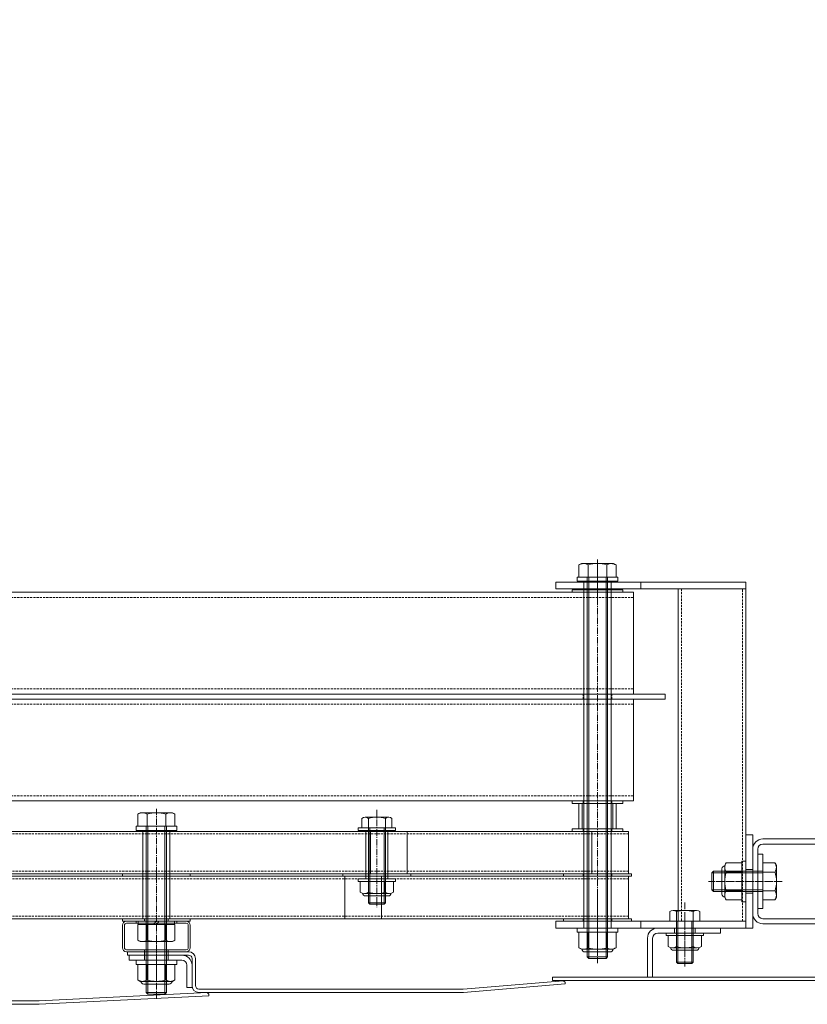
# Model space of a CAD drawing. Units: millimetres. Extents: x 0 to 8882, y -2838 to 12215.
# Drawn here: x 7772 to 8236, y 2781 to 3362 of the extents above; entities that cross this region are included whole.
import ezdxf

# ---------------------------------------------------------------- set-up
doc = ezdxf.new("R2010")
doc.units = ezdxf.units.MM
doc.header["$LTSCALE"] = 0.2
doc.header["$PDMODE"] = 67
doc.linetypes.add('CENTER2', pattern=[28.575, 19.05, -3.175, 3.175, -3.175])
doc.linetypes.add('HIDDEN', pattern=[9.525, 6.35, -3.175])
for name, color, linetype, lineweight in [('(KE)ねじ・ボルトナット・アンカーボルト', 80, 'Continuous', 13), ('(KE)ブラケット(可動・固定)', 7, 'Continuous', 13), ('(KE)ホルダー', 2, 'Continuous', 13), ('(KE)ホルダースリーブ', 6, 'Continuous', 13), ('(KE)ホルダーボルト', 2, 'Continuous', 13), ('(KE)ホルダー大', 2, 'Continuous', 13), ('(KE)ホルダー小', 2, 'Continuous', 13), ('(KE)ホルダー角パイプ', 6, 'Continuous', 13), ('(KE)寸法', 7, 'Continuous', 9), ('(KE)寸法 @ 50', 7, 'Continuous', 9), ('(KE)本体(パネル・カバー・ジョイントPL)', 3, 'Continuous', 13), ('(KE)補助シート', 4, 'Continuous', 13)]:
    doc.layers.add(name, color=color, linetype=linetype, lineweight=lineweight)
doc.styles.add('(K)文字_異尺度_H3.0-1.0', font='MS Gothic.ttf', dxfattribs={"height": 3})
doc.dimstyles.new('kaneso異尺度対応_H3.0(YH)', dxfattribs={"dimscale": 6, "dimtxt": 3, "dimasz": 5, "dimexe": 0, "dimexo": 3, "dimgap": 1, "dimtad": 1, "dimdec": 1, "dimdsep": 46, "dimtxsty": '(K)文字_異尺度_H3.0-1.0', "dimblk": 'DOTSMALL', "dimcen": 0, "dimclrt": 2, "dimadec": 1, "dimazin": 0, "dimtfac": 1, "dimtdec": 1, "dimtmove": 1, "dimatfit": 3, "dimldrblk": 'DOTSMALL', "dimfxl": 1, "dimlwd": 9, "dimlwe": 9, "dimarcsym": 0})

# ---------------------------------------------------------------- blocks, each defined once
blk = doc.blocks.new('_DotSmall')
at = {"color": 0, "linetype": 'ByBlock', "const_width": 0.5}
blk.add_lwpolyline([(-0.0625, 0, 1), (0.0625, 0, 1)], format="xyb", close=True, dxfattribs=at)
blk = doc.blocks.new('*D43')
at = {"layer": '(KE)寸法', "color": 0, "lineweight": 9, "transparency": 16777216}
for p, q in [((6282.24, 3162.5), (6282.24, 3738.11)), ((6282.24, 3738.11), (8382.24, 3738.11)), ((8382.24, 3162.5), (8382.24, 3738.11))]:
    blk.add_line(p, q, dxfattribs=at)
at = {"layer": 'Defpoints', "color": 0, "transparency": 16777216}
for p in [(8382.24, 3738.11), (6282.24, 3012.5), (8382.24, 3012.5)]:
    blk.add_point(p, dxfattribs=at)
at = {"layer": '(KE)寸法', "color": 0, "lineweight": 9, "transparency": 16777216, "xscale": 250, "yscale": 250, "zscale": 250, "rotation": 180}
blk.add_blockref('_DotSmall', (6282.24, 3738.11), dxfattribs=at)
at = {"layer": '(KE)寸法', "color": 0, "lineweight": 9, "transparency": 16777216, "xscale": 250, "yscale": 250, "zscale": 250}
blk.add_blockref('_DotSmall', (8382.24, 3738.11), dxfattribs=at)
at = {"layer": '(KE)寸法', "color": 2, "transparency": 16777216, "insert": (7332.24, 3863.11), "char_height": 150, "attachment_point": 5, "style": '(K)文字_異尺度_H3.0-1.0'}
blk.add_mtext('2100', dxfattribs=at)

msp = doc.modelspace()

# ---------------------------------------------------------------- linework, layer by layer
at = {"layer": '(KE)ねじ・ボルトナット・アンカーボルト', "color": 2}
for p, q in [((8187.24, 2863.01), (8188.09, 2864.48)), ((8188.09, 2864.48), (8197.24, 2864.48)), ((8197.24, 2865.51), (8197.24, 2841.51)), ((8199.74, 2865.51), (8197.24, 2865.51)), ((8197.24, 2842.54), (8197.24, 2864.48)), ((8199.74, 2865.51), (8199.74, 2841.51)), ((8185.63, 2860.96), (8185.63, 2846.06)), ((8187.24, 2844.01), (8187.24, 2863.01)), ((8188.09, 2858.99), (8197.24, 2858.99)), ((8188.09, 2848.02), (8197.24, 2848.02)), ((8187.24, 2844.01), (8188.09, 2842.54)), ((8188.09, 2842.54), (8197.24, 2842.54)), ((8199.74, 2841.51), (8197.24, 2841.51)), ((8174.74, 2823.01), (8152.74, 2823.01)), ((8152.74, 2821.51), (8152.74, 2823.01)), ((8174.74, 2821.51), (8174.74, 2823.01)), ((8174.74, 2821.51), (8152.74, 2821.51)), ((8153.94, 2815.15), (8153.94, 2821.51)), ((8173.54, 2821.51), (8153.94, 2821.51)), ((8158.84, 2815.15), (8158.84, 2821.51)), ((8168.64, 2815.15), (8168.64, 2821.51)), ((8173.54, 2815.15), (8173.54, 2821.51)), ((8156.39, 2814.41), (8171.09, 2814.41)), ((8170.49, 2812.89), (8156.99, 2812.89)), ((7864.24, 2807.01), (7840.24, 2807.01)), ((7840.24, 2807.01), (7840.24, 2804.51)), ((7864.24, 2807.01), (7864.24, 2804.51)), ((7864.24, 2804.51), (7840.24, 2804.51)), ((7841.27, 2804.51), (7863.21, 2804.51)), ((7841.27, 2795.36), (7841.27, 2804.51)), ((7846.75, 2795.36), (7846.75, 2804.51)), ((7857.72, 2795.36), (7857.72, 2804.51)), ((7863.21, 2795.36), (7863.21, 2804.51)), ((7842.74, 2794.51), (7841.27, 2795.36)), ((7842.74, 2794.51), (7861.74, 2794.51)), ((7861.74, 2794.51), (7863.21, 2795.36)), ((7859.69, 2792.9), (7844.79, 2792.9))]:
    msp.add_line(p, q, dxfattribs=at)
for centre, radius, start, end in [((8193.69, 2861.24), 6.47, 150, 175.61574), ((8187.33, 2860.96), 1.7, 90, 180), ((8192.65, 2861.91), 5.41, 181.80716, 212.57707), ((8205.39, 2853.51), 18.15, 162.41203, 197.58795), ((8187.33, 2846.06), 1.7, 180, 270), ((8192.65, 2845.11), 5.41, 147.42291, 178.19283), ((8193.69, 2845.78), 6.47, 184.38425, 209.99998), ((8156.39, 2818.82), 4.41, 236.29408, 303.70592), ((8156.99, 2814.49), 1.6, 178.80194, 270), ((8163.74, 2830.89), 16.55, 252.77449, 287.22551), ((8171.09, 2818.82), 4.41, 236.29408, 303.70592), ((8170.49, 2814.49), 1.6, 270, 1.19806), ((7844.51, 2800.96), 6.47, 240.00002, 265.61575), ((7844.79, 2794.6), 1.7, 180, 270), ((7843.84, 2799.92), 5.41, 271.80717, 302.57709), ((7852.24, 2812.66), 18.15, 252.41205, 287.58797), ((7860.64, 2799.92), 5.41, 237.42293, 268.19284), ((7859.69, 2794.6), 1.7, 270, 0), ((7859.97, 2800.96), 6.47, 274.38426, 300)]:
    msp.add_arc(centre, radius, start, end, dxfattribs=at)
at = {"layer": '(KE)ブラケット(可動・固定)', "color": 4}
for p, q in [((8287.74, 2878.51), (8209.74, 2878.51)), ((8287.74, 2875.51), (8209.74, 2875.51)), ((8203.74, 2834.51), (8203.74, 2872.51)), ((8206.74, 2872.51), (8206.74, 2834.51)), ((8206.74, 2870.01), (8206.74, 2837.01)), ((8209.74, 2869.51), (8206.74, 2869.51)), ((8206.74, 2869.51), (8206.74, 2837.51)), ((8209.74, 2869.51), (8209.74, 2837.51)), ((8216.89, 2864.48), (8209.74, 2864.48)), ((8209.74, 2864.48), (8209.74, 2842.54)), ((8217.74, 2863.01), (8216.89, 2864.48)), ((8179.74, 2858.56), (8180.69, 2859.51)), ((8179.74, 2858.56), (8179.74, 2848.46)), ((8209.74, 2858.56), (8179.74, 2858.56)), ((8209.74, 2859.51), (8180.69, 2859.51)), ((8180.69, 2859.51), (8180.69, 2847.51)), ((8216.89, 2858.99), (8209.74, 2858.99)), ((8217.74, 2844.01), (8217.74, 2863.01)), ((8209.74, 2848.46), (8179.74, 2848.46)), ((8180.69, 2847.51), (8179.74, 2848.46)), ((8209.74, 2847.51), (8180.69, 2847.51)), ((8216.89, 2848.02), (8209.74, 2848.02)), ((8216.89, 2842.54), (8209.74, 2842.54)), ((8217.74, 2844.01), (8216.89, 2842.54)), ((8209.74, 2837.51), (8206.74, 2837.51)), ((8209.74, 2831.51), (8287.74, 2831.51)), ((8209.74, 2828.51), (8287.74, 2828.51))]:
    msp.add_line(p, q, dxfattribs=at)
at = {"layer": '(KE)ブラケット(可動・固定)', "color": 4, "linetype": 'CENTER2'}
msp.add_line((8177.72, 2853.51), (8221.11, 2853.51), dxfattribs=at)
at = {"layer": '(KE)ブラケット(可動・固定)', "color": 4}
for centre, radius, start, end in [((8209.74, 2872.51), 6, 90, 180), ((8209.74, 2872.51), 3, 90, 180), ((8211.28, 2861.24), 6.47, 4.38426, 30.00002), ((8212.33, 2861.91), 5.41, 327.42293, 358.19284), ((8199.59, 2853.51), 18.15, 342.41205, 17.58797), ((8212.33, 2845.11), 5.41, 1.80717, 32.57709), ((8211.28, 2845.78), 6.47, 330, 355.61575), ((8209.74, 2834.51), 6, 180, 270), ((8209.74, 2834.51), 3, 180, 270)]:
    msp.add_arc(centre, radius, start, end, dxfattribs=at)
at = {"layer": '(KE)ホルダー', "color": 3, "linetype": 'CENTER2'}
for p, q in [((8112.24, 3019.25), (8112.24, 3043.19)), ((8182.15, 2853.51), (8218.62, 2853.51)), ((8112.24, 2846.49), (8112.24, 2809.97)), ((8163.74, 2841.15), (8163.74, 2803.39))]:
    msp.add_line(p, q, dxfattribs=at)
at = {"layer": '(KE)ホルダー', "color": 3}
for p, q in [((8087.74, 3026.01), (8087.74, 3030.01)), ((8087.74, 3030.01), (8199.74, 3030.01)), ((8199.74, 3026.01), (8087.74, 3026.01)), ((8137.74, 3026.01), (8137.74, 3030.01)), ((8159.74, 3026.01), (8159.74, 2830.01)), ((8199.74, 2826.01), (8199.74, 3030.01)), ((8199.74, 2881.01), (8203.74, 2881.01)), ((8203.74, 2826.01), (8203.74, 2881.01)), ((8199.74, 2860.51), (8203.74, 2860.51)), ((8199.74, 2846.51), (8203.74, 2846.51)), ((8154.85, 2835.67), (8154.85, 2830.01)), ((8170.68, 2836.41), (8156.8, 2836.41)), ((8158.74, 2805.82), (8158.74, 2835.67)), ((8168.74, 2805.82), (8168.74, 2835.67)), ((8172.62, 2835.67), (8172.62, 2830.01)), ((8087.74, 2830.01), (8087.74, 2826.01)), ((8199.74, 2830.01), (8087.74, 2830.01)), ((8137.74, 2826.01), (8137.74, 2830.01)), ((8172.62, 2830.01), (8154.85, 2830.01)), ((8159.55, 2830.01), (8159.55, 2805.01)), ((8167.93, 2830.01), (8167.93, 2805.01)), ((8087.74, 2826.01), (8203.74, 2826.01)), ((8159.55, 2805.01), (8158.74, 2805.82)), ((8158.74, 2805.82), (8168.74, 2805.82)), ((8167.93, 2805.01), (8168.74, 2805.82)), ((8159.55, 2805.01), (8167.93, 2805.01))]:
    msp.add_line(p, q, dxfattribs=at)
at = {"layer": '(KE)ホルダー', "color": 3, "linetype": 'HIDDEN'}
for p, q in [((8104.14, 3026.01), (8104.14, 3030.01)), ((8120.34, 3026.01), (8120.34, 3030.01)), ((8161.74, 3026.01), (8161.74, 2830.01)), ((8197.74, 2830.01), (8197.74, 3026.01)), ((8104.14, 2826.01), (8104.14, 2830.01)), ((8120.34, 2826.01), (8120.34, 2830.01))]:
    msp.add_line(p, q, dxfattribs=at)
at = {"layer": '(KE)ホルダー', "color": 3}
for centre, radius, start, end in [((8156.8, 2833.5), 2.91, 48.12389, 131.8763), ((8163.74, 2819.22), 17.19, 73.09029, 106.90971), ((8170.68, 2833.5), 2.91, 48.1237, 131.87611)]:
    msp.add_arc(centre, radius, start, end, dxfattribs=at)
at = {"layer": '(KE)ホルダースリーブ', "color": 6}
for p, q in [((8120.24, 3030.51), (8104.24, 3030.51)), ((8104.24, 3030.51), (8104.24, 2826.01)), ((8120.24, 3030.51), (8120.24, 2826.01)), ((7860.24, 2883.51), (7844.24, 2883.51)), ((7844.24, 2883.51), (7844.24, 2831.51)), ((7860.24, 2883.51), (7844.24, 2883.51)), ((7860.24, 2883.51), (7844.24, 2883.51)), ((7860.24, 2883.51), (7860.24, 2831.51)), ((7860.24, 2831.51), (7844.24, 2831.51)), ((8120.24, 2826.01), (8104.24, 2826.01))]:
    msp.add_line(p, q, dxfattribs=at)
at = {"layer": '(KE)ホルダースリーブ', "color": 30}
for p, q in [((8101.24, 2899.51), (8101.24, 2884.51)), ((8123.24, 2899.51), (8101.24, 2899.51)), ((8103.24, 2899.51), (8103.24, 2884.51)), ((8121.24, 2899.51), (8121.24, 2884.51)), ((8123.24, 2899.51), (8123.24, 2884.51)), ((8123.24, 2884.51), (8101.24, 2884.51))]:
    msp.add_line(p, q, dxfattribs=at)
at = {"layer": '(KE)ホルダースリーブ', "color": 230}
for p, q in [((7988.74, 2883.51), (7975.74, 2883.51)), ((7975.74, 2855.01), (7975.74, 2883.51)), ((7988.74, 2855.01), (7988.74, 2883.51)), ((7988.74, 2855.01), (7975.74, 2855.01))]:
    msp.add_line(p, q, dxfattribs=at)
at = {"layer": '(KE)ホルダーボルト', "color": 2, "linetype": 'CENTER2'}
for p, q in [((8112.24, 3043.36), (8112.24, 2805.3)), ((7852.24, 2896.36), (7852.24, 2784.3)), ((7982.24, 2895.65), (7982.24, 2838.39))]:
    msp.add_line(p, q, dxfattribs=at)
at = {"layer": '(KE)ホルダーボルト', "color": 2}
for p, q in [((8102.74, 3041.01), (8101.27, 3040.16)), ((8101.27, 3040.16), (8101.27, 3033.01)), ((8121.74, 3041.01), (8102.74, 3041.01)), ((8106.75, 3040.16), (8106.75, 3033.01)), ((8117.72, 3040.16), (8117.72, 3033.01)), ((8121.74, 3041.01), (8123.21, 3040.16)), ((8123.21, 3040.16), (8123.21, 3033.01)), ((8100.24, 3033.01), (8100.24, 3030.51)), ((8124.24, 3033.01), (8100.24, 3033.01)), ((8101.27, 3033.01), (8123.21, 3033.01)), ((8106.24, 3033.01), (8106.24, 2808.96)), ((8107.19, 3033.01), (8107.19, 2808.01)), ((8117.29, 3033.01), (8117.29, 2808.01)), ((8118.24, 3033.01), (8118.24, 2808.96)), ((8124.24, 3033.01), (8124.24, 3030.51)), ((8124.24, 3030.51), (8100.24, 3030.51)), ((8097.24, 3025.51), (8097.24, 3024.01)), ((8127.24, 3025.51), (8097.24, 3025.51)), ((8127.24, 3024.01), (8097.24, 3024.01)), ((8127.24, 3025.51), (8127.24, 3024.01)), ((8072.24, 2964.01), (8152.24, 2964.01)), ((8152.24, 2964.01), (8152.24, 2961.01)), ((8072.24, 2961.01), (8152.24, 2961.01)), ((8097.24, 2901.01), (8097.24, 2899.51)), ((8127.24, 2901.01), (8097.24, 2901.01)), ((8127.24, 2899.51), (8097.24, 2899.51)), ((8127.24, 2901.01), (8127.24, 2899.51)), ((7842.74, 2894.01), (7841.27, 2893.16)), ((7841.27, 2893.16), (7841.27, 2886.01)), ((7861.74, 2894.01), (7842.74, 2894.01)), ((7846.75, 2893.16), (7846.75, 2886.01)), ((7857.72, 2893.16), (7857.72, 2886.01)), ((7861.74, 2894.01), (7863.21, 2893.16)), ((7863.21, 2893.16), (7863.21, 2886.01)), ((7973.35, 2890.67), (7973.35, 2885.01)), ((7989.18, 2891.41), (7975.3, 2891.41)), ((7977.24, 2840.82), (7977.24, 2890.67)), ((7987.24, 2840.82), (7987.24, 2890.67)), ((7991.12, 2890.67), (7991.12, 2885.01)), ((7840.24, 2886.01), (7840.24, 2883.51)), ((7864.24, 2886.01), (7840.24, 2886.01)), ((7864.24, 2883.51), (7840.24, 2883.51)), ((7841.27, 2886.01), (7863.21, 2886.01)), ((7846.24, 2886.01), (7846.24, 2787.96)), ((7847.19, 2886.01), (7847.19, 2787.01)), ((7857.29, 2886.01), (7857.29, 2787.01)), ((7858.24, 2886.01), (7858.24, 2787.96)), ((7864.24, 2886.01), (7864.24, 2883.51)), ((7971.24, 2885.01), (7993.24, 2885.01)), ((7971.24, 2883.51), (7971.24, 2885.01)), ((7971.24, 2883.51), (7993.24, 2883.51)), ((7991.12, 2885.01), (7973.35, 2885.01)), ((7978.05, 2885.01), (7978.05, 2840.01)), ((7986.43, 2885.01), (7986.43, 2840.01)), ((7993.24, 2883.51), (7993.24, 2885.01)), ((8097.24, 2884.51), (8097.24, 2883.01)), ((8127.24, 2884.51), (8097.24, 2884.51)), ((8127.24, 2883.01), (8097.24, 2883.01)), ((8127.24, 2884.51), (8127.24, 2883.01)), ((7832.24, 2858.01), (7832.24, 2856.51)), ((7832.24, 2858.01), (7872.24, 2858.01)), ((7872.24, 2858.01), (7872.24, 2856.51)), ((7962.24, 2858.01), (7962.24, 2856.51)), ((7962.24, 2858.01), (8002.24, 2858.01)), ((8002.24, 2858.01), (8002.24, 2856.51)), ((8092.24, 2858.01), (8092.24, 2856.51)), ((8092.24, 2858.01), (8132.24, 2858.01)), ((8132.24, 2858.01), (8132.24, 2856.51)), ((7832.24, 2856.51), (7872.24, 2856.51)), ((7962.24, 2856.51), (8002.24, 2856.51)), ((7971.24, 2855.01), (7993.24, 2855.01)), ((7971.24, 2853.51), (7971.24, 2855.01)), ((7971.24, 2853.51), (7993.24, 2853.51)), ((7972.44, 2847.15), (7972.44, 2853.51)), ((7972.44, 2853.51), (7992.04, 2853.51)), ((7977.34, 2847.15), (7977.34, 2853.51)), ((7987.14, 2847.15), (7987.14, 2853.51)), ((7992.04, 2847.15), (7992.04, 2853.51)), ((7993.24, 2853.51), (7993.24, 2855.01)), ((8092.24, 2856.51), (8132.24, 2856.51)), ((7989.59, 2846.41), (7974.89, 2846.41)), ((7975.49, 2844.89), (7988.99, 2844.89)), ((7978.05, 2840.01), (7977.24, 2840.82)), ((7977.24, 2840.82), (7987.24, 2840.82)), ((7986.43, 2840.01), (7987.24, 2840.82)), ((7978.05, 2840.01), (7986.43, 2840.01)), ((7832.24, 2831.51), (7832.24, 2830.01)), ((7832.24, 2831.51), (7872.24, 2831.51)), ((7832.24, 2830.01), (7872.24, 2830.01)), ((7841.49, 2828.01), (7841.49, 2830.01)), ((7841.49, 2830.01), (7862.99, 2830.01)), ((7850.8, 2828.01), (7851.95, 2830.01)), ((7852.53, 2828.01), (7853.68, 2830.01)), ((7862.99, 2828.01), (7862.99, 2830.01)), ((7872.24, 2831.51), (7872.24, 2830.01)), ((8092.24, 2831.51), (8092.24, 2830.01)), ((8092.24, 2831.51), (8132.24, 2831.51)), ((8092.24, 2830.01), (8132.24, 2830.01)), ((8132.24, 2831.51), (8132.24, 2830.01)), ((7863.21, 2828.01), (7841.27, 2828.01)), ((7841.27, 2818.86), (7841.27, 2828.01)), ((7841.49, 2828.01), (7862.99, 2828.01)), ((7846.75, 2818.86), (7846.75, 2828.01)), ((7857.72, 2818.86), (7857.72, 2828.01)), ((7863.21, 2818.86), (7863.21, 2828.01)), ((8124.24, 2826.01), (8100.24, 2826.01)), ((8100.24, 2826.01), (8100.24, 2823.51)), ((8124.24, 2823.51), (8100.24, 2823.51)), ((8101.27, 2823.51), (8123.21, 2823.51)), ((8101.27, 2814.36), (8101.27, 2823.51)), ((8106.75, 2814.36), (8106.75, 2823.51)), ((8117.72, 2814.36), (8117.72, 2823.51)), ((8123.21, 2814.36), (8123.21, 2823.51)), ((8124.24, 2826.01), (8124.24, 2823.51)), ((7842.74, 2818.01), (7841.27, 2818.86)), ((7861.74, 2818.01), (7842.74, 2818.01)), ((7861.74, 2818.01), (7863.21, 2818.86)), ((8102.74, 2813.51), (8101.27, 2814.36)), ((8102.74, 2813.51), (8121.74, 2813.51)), ((8119.69, 2811.9), (8104.79, 2811.9)), ((8121.74, 2813.51), (8123.21, 2814.36)), ((8107.19, 2808.01), (8106.24, 2808.96)), ((8106.24, 2808.96), (8118.24, 2808.96)), ((8107.19, 2808.01), (8117.29, 2808.01)), ((8118.24, 2808.96), (8117.29, 2808.01)), ((7847.19, 2787.01), (7846.24, 2787.96)), ((7846.24, 2787.96), (7858.24, 2787.96)), ((7858.24, 2787.96), (7857.29, 2787.01)), ((7847.19, 2787.01), (7857.29, 2787.01))]:
    msp.add_line(p, q, dxfattribs=at)
at = {"layer": '(KE)ホルダーボルト', "color": 2, "linetype": 'HIDDEN'}
for p, q in [((8103.74, 2964.01), (8103.74, 2961.01)), ((8120.74, 2964.01), (8120.74, 2961.01)), ((8103.74, 2901.01), (8103.74, 2899.51)), ((8120.74, 2901.01), (8120.74, 2899.51)), ((8103.74, 2884.51), (8103.74, 2883.01)), ((8120.74, 2884.51), (8120.74, 2883.01)), ((7844.19, 2858.01), (7844.19, 2856.51)), ((7975.74, 2858.01), (7975.74, 2856.51)), ((7988.74, 2858.01), (7988.74, 2856.51)), ((8103.74, 2858.01), (8103.74, 2856.51)), ((8120.74, 2858.01), (8120.74, 2856.51)), ((7845.24, 2831.51), (7845.24, 2830.01)), ((7859.24, 2831.51), (7859.24, 2830.01)), ((8103.74, 2831.51), (8103.74, 2830.01)), ((8120.74, 2831.51), (8120.74, 2830.01))]:
    msp.add_line(p, q, dxfattribs=at)
at = {"layer": '(KE)ホルダーボルト', "color": 2}
for centre, radius, start, end in [((8104.51, 3034.55), 6.47, 94.38426, 120.00002), ((8103.84, 3035.6), 5.41, 57.42293, 88.19284), ((8112.24, 3022.86), 18.15, 72.41205, 107.58797), ((8120.64, 3035.6), 5.41, 91.80717, 122.57709), ((8119.97, 3034.55), 6.47, 60, 85.61575), ((7844.51, 2887.55), 6.47, 94.38426, 120.00002), ((7843.84, 2888.6), 5.41, 57.42293, 88.19284), ((7852.24, 2875.86), 18.15, 72.41205, 107.58797), ((7860.64, 2888.6), 5.41, 91.80717, 122.57709), ((7859.97, 2887.55), 6.47, 60, 85.61575), ((7975.3, 2888.5), 2.91, 48.12389, 131.8763), ((7982.24, 2874.22), 17.19, 73.09029, 106.90971), ((7989.18, 2888.5), 2.91, 48.1237, 131.87611), ((7974.89, 2850.82), 4.41, 236.29408, 303.70592), ((7975.49, 2846.49), 1.6, 178.80194, 270), ((7982.24, 2862.89), 16.55, 252.77449, 287.22551), ((7989.59, 2850.82), 4.41, 236.29408, 303.70592), ((7988.99, 2846.49), 1.6, 270, 1.19806), ((7844.51, 2824.46), 6.47, 240, 265.61574), ((7843.84, 2823.42), 5.41, 271.80716, 302.57707), ((7852.24, 2836.16), 18.15, 252.41203, 287.58795), ((7860.64, 2823.42), 5.41, 237.42291, 268.19283), ((7859.97, 2824.46), 6.47, 274.38425, 299.99998), ((8104.51, 2819.96), 6.47, 240.00002, 265.61575), ((8104.79, 2813.6), 1.7, 180, 270), ((8103.84, 2818.92), 5.41, 271.80717, 302.57709), ((8112.24, 2831.66), 18.15, 252.41205, 287.58797), ((8120.64, 2818.92), 5.41, 237.42293, 268.19284), ((8119.69, 2813.6), 1.7, 270, 0), ((8119.97, 2819.96), 6.47, 274.38426, 300)]:
    msp.add_arc(centre, radius, start, end, dxfattribs=at)
at = {"layer": '(KE)ホルダー大', "color": 7}
for p, q in [((8133.42, 3024.01), (6531.06, 3024.01)), ((8133.42, 3024.01), (8133.42, 2964.01)), ((8133.42, 2964.01), (6531.06, 2964.01))]:
    msp.add_line(p, q, dxfattribs=at)
at = {"layer": '(KE)ホルダー大', "color": 7, "linetype": 'HIDDEN'}
for p, q in [((8133.42, 3021.01), (6531.06, 3021.01)), ((8133.42, 2967.01), (6531.06, 2967.01))]:
    msp.add_line(p, q, dxfattribs=at)
at = {"layer": '(KE)ホルダー大', "color": 3}
for p, q in [((8133.42, 2961.01), (6531.06, 2961.01)), ((8133.42, 2961.01), (8133.42, 2901.01)), ((8133.42, 2901.01), (6531.06, 2901.01))]:
    msp.add_line(p, q, dxfattribs=at)
at = {"layer": '(KE)ホルダー大', "color": 3, "linetype": 'HIDDEN'}
for p, q in [((8133.42, 2958.01), (6531.06, 2958.01)), ((8133.42, 2904.01), (6531.06, 2904.01))]:
    msp.add_line(p, q, dxfattribs=at)
at = {"layer": '(KE)ホルダー小', "color": 2}
for p, q in [((8130.59, 2883.01), (6533.89, 2883.01)), ((7978.42, 2883.01), (7978.42, 2858.01)), ((8000.01, 2883.01), (8000.01, 2858.01)), ((8109, 2883.01), (8109, 2858.01)), ((8130.59, 2858.01), (8130.59, 2883.01)), ((8130.59, 2858.01), (6533.89, 2858.01))]:
    msp.add_line(p, q, dxfattribs=at)
at = {"layer": '(KE)ホルダー小', "color": 2, "linetype": 'HIDDEN'}
for p, q in [((8130.59, 2881.51), (6533.89, 2881.51)), ((8130.59, 2859.51), (6533.89, 2859.51))]:
    msp.add_line(p, q, dxfattribs=at)
at = {"layer": '(KE)ホルダー小', "color": 4}
for p, q in [((8130.59, 2856.51), (6533.89, 2856.51)), ((7963.3, 2831.51), (7963.3, 2856.51)), ((7984.89, 2831.51), (7984.89, 2856.51)), ((8130.59, 2831.51), (8130.59, 2856.51)), ((8130.59, 2831.51), (6533.89, 2831.51))]:
    msp.add_line(p, q, dxfattribs=at)
at = {"layer": '(KE)ホルダー小', "color": 4, "linetype": 'HIDDEN'}
for p, q in [((8130.59, 2855.01), (6533.89, 2855.01)), ((8130.59, 2833.01), (6533.89, 2833.01))]:
    msp.add_line(p, q, dxfattribs=at)
at = {"layer": '(KE)ホルダー角パイプ', "color": 4, "linetype": 'CENTER2'}
msp.add_line((8163.74, 2834.36), (8163.74, 2814.66), dxfattribs=at)
at = {"layer": '(KE)ホルダー角パイプ'}
for p, q in [((7869.84, 2830.01), (7834.64, 2830.01)), ((7869.84, 2828.81), (7834.64, 2828.81)), ((7840.24, 2828.81), (7840.24, 2830.01)), ((7864.24, 2828.81), (7864.24, 2830.01)), ((7832.24, 2814.41), (7832.24, 2827.61)), ((7833.44, 2814.41), (7833.44, 2827.61)), ((7871.04, 2827.61), (7871.04, 2814.41)), ((7872.24, 2827.61), (7872.24, 2814.41)), ((7869.84, 2813.21), (7834.64, 2813.21)), ((7869.84, 2812.01), (7834.64, 2812.01)), ((7845.24, 2812.01), (7845.24, 2813.21)), ((7859.24, 2812.01), (7859.24, 2813.21))]:
    msp.add_line(p, q, dxfattribs=at)
at = {"layer": '(KE)ホルダー角パイプ', "color": 4}
for p, q in [((8147.74, 2826.01), (8184.74, 2826.01)), ((8147.74, 2823.01), (8184.74, 2823.01)), ((8157.74, 2826.01), (8157.74, 2823.01)), ((8169.74, 2826.01), (8169.74, 2823.01)), ((8184.74, 2823.01), (8184.74, 2826.01)), ((8141.74, 2820.01), (8141.74, 2797)), ((8144.74, 2820.01), (8144.74, 2797)), ((8141.74, 2797), (8144.74, 2797))]:
    msp.add_line(p, q, dxfattribs=at)
at = {"layer": '(KE)ホルダー角パイプ'}
for centre, radius, start, end in [((7834.64, 2827.61), 2.4, 90, 180), ((7834.64, 2827.61), 1.2, 90, 180), ((7869.84, 2827.61), 2.4, 0, 90), ((7869.84, 2827.61), 1.2, 0, 90), ((7834.64, 2814.41), 2.4, 180, 270), ((7834.64, 2814.41), 1.2, 180, 270), ((7869.84, 2814.41), 1.2, 270, 0), ((7869.84, 2814.41), 2.4, 270, 0)]:
    msp.add_arc(centre, radius, start, end, dxfattribs=at)
at = {"layer": '(KE)ホルダー角パイプ', "color": 4}
for radius in [6, 3]:
    msp.add_arc((8147.74, 2820.01), radius, 90, 180, dxfattribs=at)
at = {"layer": '(KE)本体(パネル・カバー・ジョイントPL)', "linetype": 'CENTER2'}
msp.add_line((7852.24, 2795.01), (7852.24, 2818.47), dxfattribs=at)
at = {"layer": '(KE)本体(パネル・カバー・ジョイントPL)'}
for p, q in [((7835.24, 2810.01), (7835.24, 2812.01)), ((7871.24, 2812.01), (7835.24, 2812.01)), ((7845.24, 2807.01), (7845.24, 2812.01)), ((7859.24, 2812.01), (7859.24, 2807.01)), ((7871.24, 2810.01), (7835.24, 2810.01)), ((7836.24, 2810.01), (7836.24, 2807.01)), ((7867.24, 2807.01), (7836.24, 2807.01)), ((7873.24, 2808.01), (7873.24, 2791.01)), ((7875.24, 2792), (7875.24, 2808.01)), ((7870.24, 2804.01), (7870.24, 2791.01)), ((8092.08, 2794.91), (8033.17, 2790)), ((8085.74, 2795), (8085.74, 2797)), ((8292.74, 2797), (8085.74, 2797)), ((8085.74, 2795), (8292.74, 2795)), ((8092.08, 2794.91), (8093.16, 2794)), ((8093.24, 2793), (8093.16, 2794)), ((7882.14, 2787.95), (7783.14, 2783)), ((7873.24, 2791.01), (7870.24, 2791.01)), ((8033.17, 2790), (7877.24, 2790)), ((7877.24, 2788), (8033.24, 2788)), ((7883.19, 2787), (7882.14, 2787.95)), ((8093.24, 2793), (8033.24, 2788)), ((7783.16, 2783), (7617.24, 2783)), ((7883.24, 2786), (7783.24, 2781)), ((7883.24, 2786), (7883.19, 2787)), ((7617.24, 2781), (7783.24, 2781))]:
    msp.add_line(p, q, dxfattribs=at)
for centre, radius, start, end in [((7871.24, 2808.01), 4, 0, 90), ((7867.24, 2804.01), 6, 0, 90), ((7867.24, 2804.01), 3, 0, 90), ((7871.24, 2808.01), 2, 0, 90), ((7877.24, 2792), 4, 180, 270), ((7877.24, 2792), 2, 180, 270)]:
    msp.add_arc(centre, radius, start, end, dxfattribs=at)
at = {"layer": '(KE)補助シート'}
for radius in [500, 499.1]:
    msp.add_arc((7882.24, 3115.41), radius, 0, 90, dxfattribs=at)

# ---------------------------------------------------------------- dimensions: what is measured, and where the dimension line sits
at = {"layer": '(KE)寸法 @ 50'}
dim = msp.add_linear_dim(base=(8382.24, 3738.11), p1=(6282.24, 3012.5), p2=(8382.24, 3012.5), dimstyle='kaneso異尺度対応_H3.0(YH)', override={"dimscale": 50}, dxfattribs=at)
dim.commit()
dim.dimension.update_dxf_attribs({"geometry": '*D43', "text_midpoint": (7332.24, 3863.11)})

doc.saveas('drawing.dxf')
